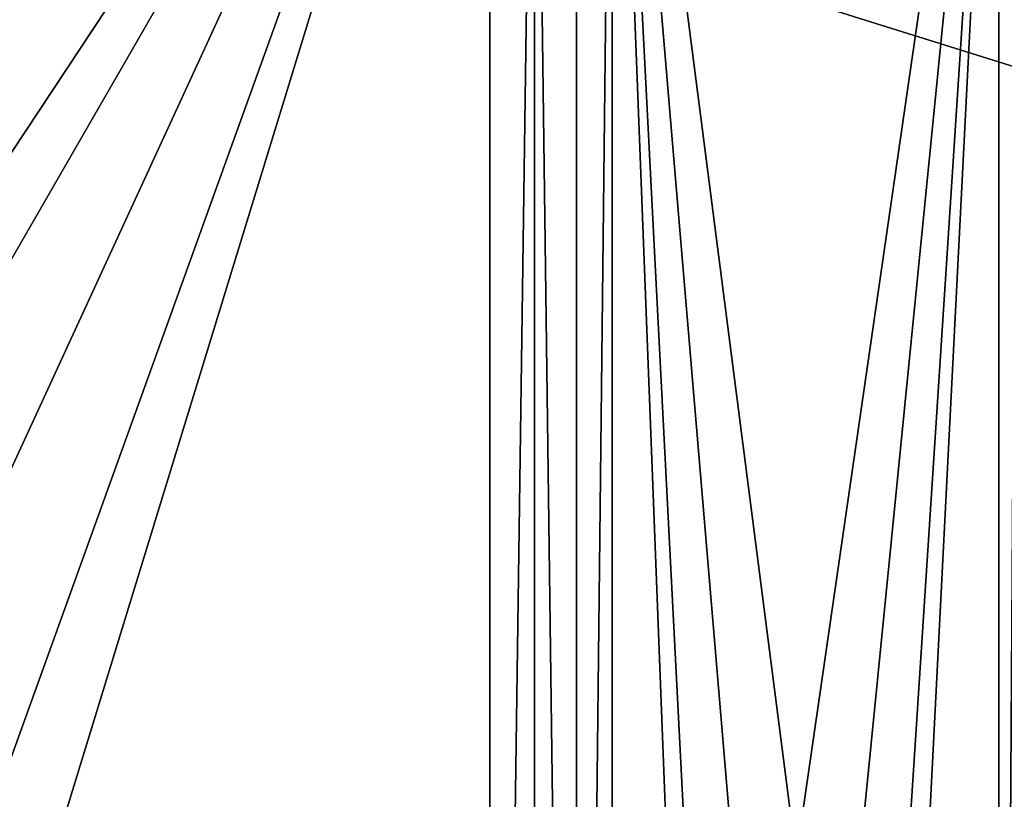
# Model space of a CAD drawing. Extents: x 0 to 53.8, y -0.2 to 36.2.
# Drawn here: x 7.7 to 14.6, y 19.6 to 25 of the extents above; entities that cross this region are included whole.
import ezdxf

# ---------------------------------------------------------------- set-up
doc = ezdxf.new("R2010")
doc.units = 0
doc.layers.add('PORCELANA', color=60, linetype='CONTINUOUS')

msp = doc.modelspace()

# ---------------------------------------------------------------- linework, layer by layer
at = {"layer": 'PORCELANA'}
for points in [[(11.003, 29.0892, 40), (0, 35.1958, 40), (4.75, 19.6413, 40), (11.003, 29.0892, 40)], [(39.765, 29.2458, 0), (43.8438, 20.4454, 0), (0, 29.2458, 0), (39.765, 29.2458, 0)], [(0, 29.2458, 0), (43.8438, 20.4454, 0), (43.8438, 15.5463, 0), (0, 29.2458, 0)], [(0, 29.2458, 0), (43.8438, 15.5463, 0), (0, 6.7458, 0), (0, 29.2458, 0)], [(11.003, 29.0892, 40), (4.75, 19.6413, 40), (5.7, 19.8958, 40), (11.003, 29.0892, 40)], [(6.65, 19.6413, 40), (11.003, 29.0892, 40), (5.7, 19.8958, 40), (6.65, 19.6413, 40)], [(7.3455, 18.9458, 40), (11.003, 29.0892, 40), (6.65, 19.6413, 40), (7.3455, 18.9458, 40)], [(7.6, 17.9958, 40), (11.003, 29.0892, 40), (7.3455, 18.9458, 40), (7.6, 17.9958, 40)], [(7.6, 17.9958, 40), (11.003, 6.9024, 40), (11.003, 29.0892, 40), (7.6, 17.9958, 40)], [(11.003, 29.0892, 40), (11.003, 6.9024, 40), (11.3135, 29.0892, 39.9591), (11.003, 29.0892, 40)], [(11.3135, 29.0892, 39.9591), (11.003, 6.9024, 40), (11.3135, 6.9024, 39.9591), (11.3135, 29.0892, 39.9591)], [(11.3135, 29.0892, 39.9591), (11.3135, 6.9024, 39.9591), (11.603, 6.9024, 39.8392), (11.3135, 29.0892, 39.9591)], [(11.603, 6.9024, 39.8392), (11.603, 29.0892, 39.8392), (11.3135, 29.0892, 39.9591), (11.603, 6.9024, 39.8392)], [(11.8515, 6.9024, 39.6485), (11.8515, 29.0892, 39.6485), (11.603, 6.9024, 39.8392), (11.8515, 6.9024, 39.6485)], [(11.603, 6.9024, 39.8392), (11.8515, 29.0892, 39.6485), (11.603, 29.0892, 39.8392), (11.603, 6.9024, 39.8392)], [(12.3915, 18.5958, 39.1085), (11.8515, 29.0892, 39.6485), (12.2778, 17.9958, 39.2222), (12.3915, 18.5958, 39.1085)], [(12.2778, 17.9958, 39.2222), (11.8515, 29.0892, 39.6485), (11.8515, 6.9024, 39.6485), (12.2778, 17.9958, 39.2222)], [(12.3915, 18.5958, 39.1085), (12.7021, 19.035, 38.7979), (11.8515, 29.0892, 39.6485), (12.3915, 18.5958, 39.1085)], [(11.8515, 29.0892, 39.6485), (12.7021, 19.035, 38.7979), (13.1264, 19.1958, 38.3736), (11.8515, 29.0892, 39.6485)], [(11.8515, 29.0892, 39.6485), (13.1264, 19.1958, 38.3736), (14.5303, 28.8731, 36.9697), (11.8515, 29.0892, 39.6485)], [(14.5303, 28.8731, 36.9697), (13.1264, 19.1958, 38.3736), (13.5506, 19.035, 37.9494), (14.5303, 28.8731, 36.9697)], [(14.5303, 28.8731, 36.9697), (13.5506, 19.035, 37.9494), (13.8612, 18.5958, 37.6388), (14.5303, 28.8731, 36.9697)], [(13.9749, 17.9958, 37.5251), (14.5303, 28.8731, 36.9697), (13.8612, 18.5958, 37.6388), (13.9749, 17.9958, 37.5251)], [(13.9749, 17.9958, 37.5251), (14.5303, 7.1186, 36.9697), (14.5303, 28.8731, 36.9697), (13.9749, 17.9958, 37.5251)], [(14.5303, 28.8731, 36.9697), (14.5303, 7.1186, 36.9697), (14.6743, 28.8731, 36.7876), (14.5303, 28.8731, 36.9697)], [(14.6743, 28.8731, 36.7876), (14.5303, 7.1186, 36.9697), (14.6743, 7.1186, 36.7876), (14.6743, 28.8731, 36.7876)]]:
    msp.add_3dface(points, dxfattribs=at)

doc.saveas('drawing.dxf')
